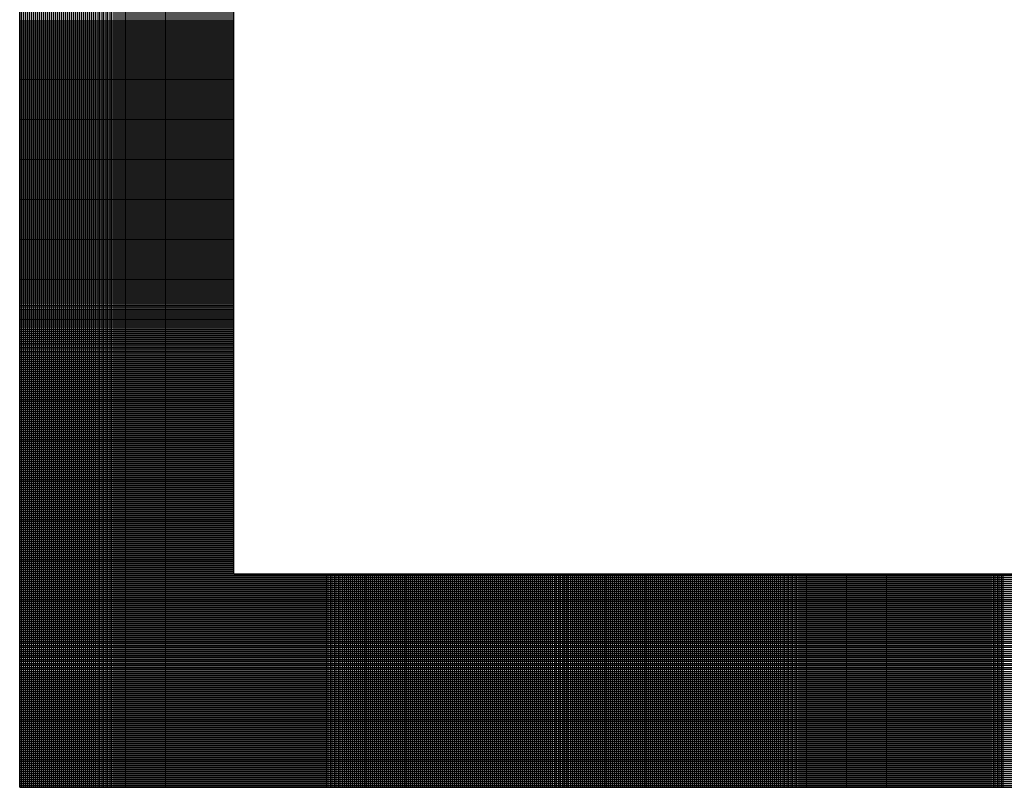
# Model space of a CAD drawing. Extents: x -1.7 to 81, y 0 to 53.6.
# Drawn here: x 61.5 to 62.4, y 7.9 to 8.6 of the extents above; entities that cross this region are included whole.
import ezdxf

# ---------------------------------------------------------------- set-up
doc = ezdxf.new("R2010")
doc.units = 0
doc.header["$MEASUREMENT"] = 0
doc.layers.get('0').update_dxf_attribs({"linetype": 'CONTINUOUS'})

# ---------------------------------------------------------------- blocks, each defined once
blk = doc.blocks.new('*X4')
at = {"color": 0}
for p, q in [((10.05712, 1.90578), (10.05712, 2.41127)), ((10.0575, 1.90578), (10.0575, 2.41127)), ((10.05787, 1.90578), (10.05787, 2.41127)), ((10.05825, 1.90578), (10.05825, 2.41127)), ((10.05862, 1.90578), (10.05862, 2.41127)), ((10.059, 1.90578), (10.059, 2.41127)), ((10.05937, 1.90578), (10.05937, 2.41127)), ((10.05975, 1.90578), (10.05975, 2.41127)), ((10.06012, 1.90578), (10.06012, 2.41127)), ((10.0605, 1.90578), (10.0605, 2.41127)), ((10.06087, 1.90578), (10.06087, 2.41127)), ((10.06125, 1.90578), (10.06125, 2.41127)), ((10.06162, 1.90578), (10.06162, 2.41127)), ((10.062, 1.90578), (10.062, 2.41127)), ((10.06237, 1.90578), (10.06237, 2.41127)), ((10.06275, 1.90578), (10.06275, 2.41127)), ((10.06312, 1.90578), (10.06312, 2.41127)), ((10.0635, 1.90578), (10.0635, 2.41127)), ((10.06387, 1.90578), (10.06387, 2.41127)), ((10.06425, 1.90578), (10.06425, 2.41127)), ((10.06462, 1.90578), (10.06462, 2.41127)), ((10.065, 1.90578), (10.065, 2.41127)), ((10.06537, 1.90578), (10.06537, 2.41127)), ((10.06575, 1.90578), (10.06575, 2.41127)), ((10.06612, 1.90578), (10.06612, 2.41127)), ((10.0665, 1.90578), (10.0665, 2.41127)), ((10.06687, 1.90578), (10.06687, 2.41127)), ((10.06725, 1.90578), (10.06725, 2.41127)), ((10.06762, 1.90578), (10.06762, 2.41127)), ((10.068, 1.90578), (10.068, 2.41127)), ((10.06837, 1.90578), (10.06837, 2.41127)), ((10.06875, 1.90578), (10.06875, 2.41127)), ((10.06912, 1.90578), (10.06912, 2.41127)), ((10.0695, 1.90578), (10.0695, 2.41127)), ((10.06987, 1.90578), (10.06987, 2.41127)), ((10.07025, 1.90578), (10.07025, 2.41127)), ((10.07062, 1.90578), (10.07062, 2.41127)), ((10.071, 1.90578), (10.071, 2.41127)), ((10.07137, 1.90578), (10.07137, 2.41127)), ((10.07175, 1.90578), (10.07175, 2.41127)), ((10.07212, 1.90578), (10.07212, 2.41127)), ((10.0725, 1.90578), (10.0725, 2.41127)), ((10.07287, 1.90578), (10.07287, 2.41127)), ((10.07325, 1.90578), (10.07325, 2.41127)), ((10.07362, 1.90578), (10.07362, 2.41127)), ((10.074, 1.90578), (10.074, 2.41127)), ((10.07437, 1.90578), (10.07437, 2.41127)), ((10.07475, 1.90578), (10.07475, 2.41127)), ((10.07512, 1.90578), (10.07512, 2.41127)), ((10.0755, 1.90578), (10.0755, 2.41127)), ((10.07587, 1.90578), (10.07587, 2.41127)), ((10.07625, 1.90578), (10.07625, 2.41127)), ((10.07662, 1.90578), (10.07662, 2.41127)), ((10.077, 1.90578), (10.077, 2.41127)), ((10.07737, 1.90578), (10.07737, 2.41127)), ((10.07775, 1.90578), (10.07775, 2.41127)), ((10.07812, 1.90578), (10.07812, 2.41127)), ((10.0785, 1.90578), (10.0785, 2.41127)), ((10.07888, 1.90578), (10.07888, 2.41127)), ((10.07925, 1.90578), (10.07925, 2.41127)), ((10.07963, 1.90578), (10.07963, 2.41127)), ((10.08, 1.90578), (10.08, 2.41127)), ((10.08038, 1.90578), (10.08038, 2.41127)), ((10.08075, 1.90578), (10.08075, 2.41127)), ((10.08113, 1.90578), (10.08113, 2.41127)), ((10.0815, 1.90578), (10.0815, 2.41127)), ((10.08188, 1.90578), (10.08188, 2.41127)), ((10.08225, 1.90578), (10.08225, 2.41127)), ((10.08263, 1.90578), (10.08263, 2.41127)), ((10.083, 1.90578), (10.083, 2.41127)), ((10.08338, 1.90578), (10.08338, 2.41127)), ((10.08375, 1.90578), (10.08375, 2.41127)), ((10.08413, 1.90578), (10.08413, 2.41127)), ((10.0845, 1.90578), (10.0845, 2.41127)), ((10.08488, 1.90578), (10.08488, 2.41127)), ((10.08525, 1.90578), (10.08525, 2.41127)), ((10.08563, 1.90578), (10.08563, 2.41127)), ((10.086, 1.90578), (10.086, 2.41127)), ((10.08638, 1.90578), (10.08638, 2.41127)), ((10.08675, 1.90578), (10.08675, 2.41127)), ((10.08713, 1.90578), (10.08713, 2.41127)), ((10.0875, 1.90578), (10.0875, 2.41127)), ((10.08788, 1.90578), (10.08788, 2.41127)), ((10.08825, 1.90578), (10.08825, 2.41127)), ((10.08863, 1.90578), (10.08863, 2.41127)), ((10.089, 1.90578), (10.089, 2.41127)), ((10.08938, 1.90578), (10.08938, 2.41127)), ((10.08975, 1.90578), (10.08975, 2.41127)), ((10.09013, 1.90578), (10.09013, 2.41127)), ((10.0905, 1.90578), (10.0905, 2.41127)), ((10.09088, 1.90578), (10.09088, 2.41127)), ((10.09125, 1.90578), (10.09125, 2.41127)), ((10.09163, 1.90578), (10.09163, 2.41127)), ((10.092, 1.90578), (10.092, 2.41127)), ((10.09238, 1.90578), (10.09238, 2.41127)), ((10.09275, 1.90578), (10.09275, 2.41127)), ((10.09313, 1.90578), (10.09313, 2.41127)), ((10.0935, 1.90578), (10.0935, 2.41127)), ((10.09388, 1.90578), (10.09388, 2.41127)), ((10.09425, 1.90578), (10.09425, 2.41127)), ((10.09463, 1.90578), (10.09463, 2.41127)), ((10.095, 1.90578), (10.095, 2.41127)), ((10.09538, 1.90578), (10.09538, 2.41127)), ((10.09575, 1.90578), (10.09575, 2.41127)), ((10.09613, 1.90578), (10.09613, 2.41127)), ((10.0965, 1.90578), (10.0965, 2.41127)), ((10.09688, 1.90578), (10.09688, 2.41127)), ((10.05709, 2.04937), (10.09709, 2.04937)), ((10.05709, 2.049), (10.09709, 2.049)), ((10.05709, 2.04862), (10.09709, 2.04862)), ((10.05709, 2.04825), (10.09709, 2.04825)), ((10.05709, 2.04787), (10.09709, 2.04787)), ((10.05709, 2.0475), (10.09709, 2.0475)), ((10.05709, 2.04712), (10.09709, 2.04712)), ((10.05709, 2.04675), (10.09709, 2.04675)), ((10.05709, 2.04637), (10.09709, 2.04637)), ((10.05709, 2.046), (10.09709, 2.046)), ((10.05709, 2.04562), (10.09709, 2.04562)), ((10.05709, 2.04525), (10.09709, 2.04525)), ((10.05709, 2.04488), (10.09709, 2.04488)), ((10.05709, 2.0445), (10.09709, 2.0445)), ((10.05709, 2.04413), (10.09709, 2.04413)), ((10.05709, 2.04375), (10.09709, 2.04375)), ((10.05709, 2.04338), (10.09709, 2.04338)), ((10.05709, 2.043), (10.09709, 2.043)), ((10.05709, 2.04263), (10.09709, 2.04263)), ((10.05709, 2.04225), (10.09709, 2.04225)), ((10.05709, 2.04188), (10.09709, 2.04188)), ((10.05709, 2.0415), (10.09709, 2.0415)), ((10.05709, 2.04113), (10.09709, 2.04113)), ((10.05709, 2.04075), (10.09709, 2.04075)), ((10.05709, 2.04038), (10.09709, 2.04038)), ((10.05709, 2.04), (10.09709, 2.04)), ((10.05709, 2.03963), (10.09709, 2.03963)), ((10.05709, 2.03925), (10.09709, 2.03925)), ((10.05709, 2.03887), (10.09709, 2.03887)), ((10.05709, 2.0385), (10.09709, 2.0385)), ((10.05709, 2.03812), (10.09709, 2.03812)), ((10.05709, 2.03775), (10.09709, 2.03775)), ((10.05709, 2.03737), (10.09709, 2.03737)), ((10.05709, 2.037), (10.09709, 2.037)), ((10.05709, 2.03662), (10.09709, 2.03662)), ((10.05709, 2.03625), (10.09709, 2.03625)), ((10.05709, 2.03587), (10.09709, 2.03587)), ((10.05709, 2.0355), (10.09709, 2.0355)), ((10.05709, 2.03512), (10.09709, 2.03512)), ((10.05709, 2.03475), (10.09709, 2.03475)), ((10.05709, 2.03437), (10.09709, 2.03437)), ((10.05709, 2.034), (10.09709, 2.034)), ((10.05709, 2.03362), (10.09709, 2.03362)), ((10.05709, 2.03325), (10.09709, 2.03325)), ((10.05709, 2.03288), (10.09709, 2.03288)), ((10.05709, 2.0325), (10.09709, 2.0325)), ((10.05709, 2.03213), (10.09709, 2.03213)), ((10.05709, 2.03175), (10.09709, 2.03175)), ((10.05709, 2.03138), (10.09709, 2.03138)), ((10.05709, 2.031), (10.09709, 2.031)), ((10.05709, 2.03063), (10.09709, 2.03063)), ((10.05709, 2.03025), (10.09709, 2.03025)), ((10.05709, 2.02988), (10.09709, 2.02988)), ((10.05709, 2.0295), (10.09709, 2.0295)), ((10.05709, 2.02913), (10.09709, 2.02913)), ((10.05709, 2.02875), (10.09709, 2.02875)), ((10.05709, 2.02838), (10.09709, 2.02838)), ((10.05709, 2.028), (10.09709, 2.028)), ((10.05709, 2.02763), (10.09709, 2.02763)), ((10.05709, 2.02725), (10.09709, 2.02725)), ((10.05709, 2.02687), (10.09709, 2.02687)), ((10.05709, 2.0265), (10.09709, 2.0265)), ((10.05709, 2.02612), (10.09709, 2.02612)), ((10.05709, 2.02575), (10.09709, 2.02575)), ((10.05709, 2.02537), (10.09709, 2.02537)), ((10.05709, 2.025), (10.09709, 2.025)), ((10.05709, 2.02462), (10.09709, 2.02462)), ((10.05709, 2.02425), (10.09709, 2.02425)), ((10.05709, 2.02387), (10.09709, 2.02387)), ((10.05709, 2.0235), (10.09709, 2.0235)), ((10.05709, 2.02312), (10.09709, 2.02312)), ((10.05709, 2.02275), (10.09709, 2.02275)), ((10.05709, 2.02237), (10.09709, 2.02237)), ((10.05709, 2.022), (10.09709, 2.022)), ((10.05709, 2.02162), (10.09709, 2.02162)), ((10.05709, 2.02125), (10.09709, 2.02125)), ((10.05709, 2.02088), (10.09709, 2.02088)), ((10.05709, 2.0205), (10.09709, 2.0205)), ((10.05709, 2.02013), (10.09709, 2.02013)), ((10.05709, 2.01975), (10.09709, 2.01975)), ((10.05709, 2.01938), (10.09709, 2.01938)), ((10.05709, 2.019), (10.09709, 2.019)), ((10.05709, 2.01863), (10.09709, 2.01863)), ((10.05709, 2.01825), (10.09709, 2.01825)), ((10.05709, 2.01788), (10.09709, 2.01788)), ((10.05709, 2.0175), (10.09709, 2.0175)), ((10.05709, 2.01713), (10.09709, 2.01713)), ((10.05709, 2.01675), (10.09709, 2.01675)), ((10.05709, 2.01638), (10.09709, 2.01638)), ((10.05709, 2.016), (10.09709, 2.016)), ((10.05709, 2.01562), (10.09709, 2.01562)), ((10.05709, 2.01525), (10.09709, 2.01525)), ((10.05709, 2.01487), (10.09709, 2.01487)), ((10.05709, 2.0145), (10.09709, 2.0145)), ((10.05709, 2.01412), (10.09709, 2.01412)), ((10.05709, 2.01375), (10.09709, 2.01375)), ((10.05709, 2.01337), (10.09709, 2.01337)), ((10.05709, 2.013), (10.09709, 2.013)), ((10.05709, 2.01262), (10.09709, 2.01262)), ((10.05709, 2.01225), (10.09709, 2.01225)), ((10.05709, 2.01187), (10.09709, 2.01187)), ((10.05709, 2.0115), (10.09709, 2.0115)), ((10.05709, 2.01112), (10.09709, 2.01112)), ((10.05709, 2.01075), (10.09709, 2.01075)), ((10.05709, 2.01037), (10.09709, 2.01037)), ((10.05709, 2.01), (10.09709, 2.01)), ((10.05709, 2.00963), (10.09709, 2.00963)), ((10.05709, 2.00925), (10.09709, 2.00925)), ((10.05709, 2.00888), (10.09709, 2.00888)), ((10.05709, 2.0085), (10.09709, 2.0085)), ((10.05709, 2.00813), (10.09709, 2.00813)), ((10.05709, 2.00775), (10.09709, 2.00775)), ((10.05709, 2.00738), (10.09709, 2.00738)), ((10.05709, 2.007), (10.09709, 2.007)), ((10.05709, 2.00663), (10.09709, 2.00663)), ((10.05709, 2.00625), (10.09709, 2.00625)), ((10.05709, 2.00588), (10.09709, 2.00588)), ((10.05709, 2.0055), (10.09709, 2.0055)), ((10.05709, 2.00513), (10.09709, 2.00513)), ((10.05709, 2.00475), (10.09709, 2.00475)), ((10.05709, 2.00438), (10.09709, 2.00438)), ((10.05709, 2.004), (10.09709, 2.004)), ((10.05709, 2.00362), (10.09709, 2.00362)), ((10.05709, 2.00325), (10.09709, 2.00325)), ((10.05709, 2.00287), (10.09709, 2.00287)), ((10.05709, 2.0025), (10.09709, 2.0025)), ((10.05709, 2.00212), (10.09709, 2.00212)), ((10.05709, 2.00175), (10.09709, 2.00175)), ((10.05709, 2.00137), (10.09709, 2.00137)), ((10.05709, 2.001), (10.09709, 2.001)), ((10.05709, 2.00062), (10.09709, 2.00062)), ((10.05709, 2.00025), (10.09709, 2.00025)), ((10.05709, 1.99988), (10.09709, 1.99988)), ((10.05709, 1.9995), (10.09709, 1.9995)), ((10.05709, 1.99913), (10.09709, 1.99913)), ((10.05709, 1.99875), (10.09709, 1.99875)), ((10.05709, 1.99838), (10.09709, 1.99838)), ((10.05709, 1.998), (10.09709, 1.998)), ((10.05709, 1.99762), (10.09709, 1.99762)), ((10.05709, 1.99725), (10.09709, 1.99725)), ((10.05709, 1.99687), (10.09709, 1.99687)), ((10.05709, 1.9965), (10.09709, 1.9965)), ((10.05709, 1.99612), (10.09709, 1.99612)), ((10.05709, 1.99575), (10.09709, 1.99575)), ((10.05709, 1.99537), (10.09709, 1.99537)), ((10.05709, 1.995), (10.09709, 1.995)), ((10.05709, 1.99463), (10.09709, 1.99463)), ((10.05709, 1.99425), (10.09709, 1.99425)), ((10.05709, 1.99388), (10.09709, 1.99388)), ((10.05709, 1.9935), (10.09709, 1.9935)), ((10.05709, 1.99313), (10.09709, 1.99313)), ((10.05709, 1.99275), (10.09709, 1.99275)), ((10.05709, 1.99238), (10.09709, 1.99238)), ((10.05709, 1.992), (10.09709, 1.992)), ((10.05709, 1.99162), (10.09709, 1.99162)), ((10.05709, 1.99125), (10.09709, 1.99125)), ((10.05709, 1.99087), (10.09709, 1.99087)), ((10.05709, 1.9905), (10.09709, 1.9905)), ((10.05709, 1.99012), (10.09709, 1.99012)), ((10.05709, 1.98975), (10.09709, 1.98975)), ((10.05709, 1.98937), (10.09709, 1.98937)), ((10.05709, 1.989), (10.09709, 1.989)), ((10.05709, 1.98863), (10.09709, 1.98863)), ((10.05709, 1.98825), (10.09709, 1.98825)), ((10.05709, 1.98788), (10.09709, 1.98788)), ((10.05709, 1.9875), (10.09709, 1.9875)), ((10.05709, 1.98713), (10.09709, 1.98713)), ((10.05709, 1.98675), (10.09709, 1.98675)), ((10.05709, 1.98638), (10.09709, 1.98638)), ((10.05709, 1.986), (10.09709, 1.986)), ((10.05709, 1.98562), (10.09709, 1.98562)), ((10.05709, 1.98525), (10.09709, 1.98525)), ((10.05709, 1.98487), (10.09709, 1.98487)), ((10.05709, 1.9845), (10.09709, 1.9845)), ((10.05709, 1.98412), (10.09709, 1.98412)), ((10.05709, 1.98375), (10.09709, 1.98375)), ((10.05709, 1.98338), (10.09709, 1.98338)), ((10.05709, 1.983), (10.09709, 1.983)), ((10.05709, 1.98263), (10.09709, 1.98263)), ((10.05709, 1.98225), (10.09709, 1.98225)), ((10.05709, 1.98188), (10.09709, 1.98188)), ((10.05709, 1.9815), (10.09709, 1.9815)), ((10.05709, 1.98113), (10.09709, 1.98113)), ((10.05709, 1.98075), (10.09709, 1.98075)), ((10.05709, 1.98037), (10.09709, 1.98037)), ((10.05709, 1.98), (10.09709, 1.98)), ((10.05709, 1.97962), (10.09709, 1.97962)), ((10.05709, 1.97925), (10.09709, 1.97925)), ((10.05709, 1.97887), (10.09709, 1.97887)), ((10.05709, 1.9785), (10.09709, 1.9785)), ((10.05709, 1.97812), (10.09709, 1.97812)), ((10.05709, 1.97775), (10.09709, 1.97775)), ((10.05709, 1.97738), (10.09709, 1.97738)), ((10.05709, 1.977), (10.09709, 1.977)), ((10.05709, 1.97663), (10.09709, 1.97663)), ((10.05709, 1.97625), (10.09709, 1.97625)), ((10.05709, 1.97588), (10.09709, 1.97588)), ((10.05709, 1.9755), (10.09709, 1.9755)), ((10.05709, 1.97513), (10.09709, 1.97513)), ((10.05709, 1.97475), (10.09709, 1.97475)), ((10.05709, 1.97437), (10.09709, 1.97437)), ((10.05709, 1.974), (10.09709, 1.974)), ((10.05709, 1.97362), (10.09709, 1.97362)), ((10.05709, 1.97325), (10.09709, 1.97325)), ((10.05709, 1.97287), (10.09709, 1.97287)), ((10.05709, 1.9725), (10.09709, 1.9725)), ((10.05709, 1.97212), (10.09709, 1.97212)), ((10.05709, 1.97175), (10.09709, 1.97175)), ((10.05709, 1.97138), (10.09709, 1.97138)), ((10.05709, 1.971), (10.09709, 1.971)), ((10.05709, 1.97063), (10.09709, 1.97063)), ((10.05709, 1.97025), (10.09709, 1.97025)), ((10.05709, 1.96988), (10.09709, 1.96988)), ((10.05709, 1.9695), (10.09709, 1.9695)), ((10.05709, 1.96913), (10.09709, 1.96913)), ((10.05709, 1.96875), (10.09709, 1.96875)), ((10.05709, 1.96837), (10.09709, 1.96837)), ((10.05709, 1.968), (10.09709, 1.968)), ((10.05709, 1.96762), (10.09709, 1.96762)), ((10.05709, 1.96725), (10.09709, 1.96725)), ((10.05709, 1.96687), (10.09709, 1.96687)), ((10.05709, 1.9665), (10.09709, 1.9665)), ((10.05709, 1.96612), (10.09709, 1.96612)), ((10.05709, 1.96575), (10.09709, 1.96575)), ((10.05709, 1.96538), (10.09709, 1.96538)), ((10.05709, 1.965), (10.09709, 1.965)), ((10.05709, 1.96463), (10.09709, 1.96463)), ((10.05709, 1.96425), (10.09709, 1.96425)), ((10.05709, 1.96388), (10.09709, 1.96388)), ((10.05709, 1.9635), (10.09709, 1.9635)), ((10.05709, 1.96313), (10.09709, 1.96313)), ((10.05709, 1.96275), (10.09709, 1.96275)), ((10.05709, 1.96237), (10.09709, 1.96237)), ((10.05709, 1.962), (10.09709, 1.962)), ((10.05709, 1.96162), (10.09709, 1.96162)), ((10.05709, 1.96125), (10.09709, 1.96125)), ((10.05709, 1.96087), (10.09709, 1.96087)), ((10.05709, 1.9605), (10.09709, 1.9605)), ((10.05709, 1.96012), (10.09709, 1.96012)), ((10.05709, 1.95975), (10.09709, 1.95975)), ((10.05709, 1.95938), (10.09709, 1.95938)), ((10.05709, 1.959), (10.09709, 1.959)), ((10.05709, 1.95863), (10.09709, 1.95863)), ((10.05709, 1.95825), (10.09709, 1.95825)), ((10.05709, 1.95788), (10.09709, 1.95788)), ((10.05709, 1.9575), (10.09709, 1.9575)), ((10.05709, 1.95713), (10.09709, 1.95713)), ((10.05709, 1.95675), (10.09709, 1.95675)), ((10.05709, 1.95637), (10.09709, 1.95637)), ((10.05709, 1.956), (10.09709, 1.956)), ((10.05709, 1.95562), (10.09709, 1.95562)), ((10.05709, 1.95525), (10.09709, 1.95525)), ((10.05709, 1.95487), (10.09709, 1.95487)), ((10.05709, 1.9545), (10.09709, 1.9545)), ((10.05709, 1.95412), (10.09709, 1.95412)), ((10.05709, 1.95375), (10.09709, 1.95375)), ((10.05709, 1.95338), (10.09709, 1.95338)), ((10.05709, 1.953), (10.09709, 1.953)), ((10.05709, 1.95263), (10.09709, 1.95263)), ((10.05709, 1.95225), (10.09709, 1.95225)), ((10.05709, 1.95188), (10.09709, 1.95188)), ((10.05709, 1.9515), (10.09709, 1.9515)), ((10.05709, 1.95112), (10.09709, 1.95112)), ((10.05709, 1.95075), (10.09709, 1.95075)), ((10.05709, 1.95037), (10.09709, 1.95037)), ((10.05709, 1.95), (10.09709, 1.95)), ((10.05709, 1.94962), (10.09709, 1.94962)), ((10.05709, 1.94925), (10.09709, 1.94925)), ((10.05709, 1.94887), (10.09709, 1.94887)), ((10.05709, 1.9485), (10.09709, 1.9485)), ((10.05709, 1.94813), (10.09709, 1.94813)), ((10.05709, 1.94775), (10.09709, 1.94775)), ((10.05709, 1.94738), (10.09709, 1.94738)), ((10.05709, 1.947), (10.09709, 1.947)), ((10.05709, 1.94663), (10.09709, 1.94663)), ((10.05709, 1.94625), (10.09709, 1.94625)), ((10.05709, 1.94588), (10.09709, 1.94588)), ((10.05709, 1.9455), (10.61525, 1.9455)), ((10.05709, 1.94512), (10.6149, 1.94512)), ((10.09725, 1.90578), (10.09725, 1.94578)), ((10.09763, 1.90578), (10.09763, 1.94578)), ((10.098, 1.90578), (10.098, 1.94578)), ((10.09838, 1.90578), (10.09838, 1.94578)), ((10.09875, 1.90578), (10.09875, 1.94578)), ((10.09913, 1.90578), (10.09913, 1.94578)), ((10.0995, 1.90578), (10.0995, 1.94578)), ((10.09988, 1.90578), (10.09988, 1.94578)), ((10.10025, 1.90578), (10.10025, 1.94578)), ((10.10063, 1.90578), (10.10063, 1.94578)), ((10.101, 1.90578), (10.101, 1.94578)), ((10.10138, 1.90578), (10.10138, 1.94578)), ((10.10175, 1.90578), (10.10175, 1.94578)), ((10.10212, 1.90578), (10.10212, 1.94578)), ((10.1025, 1.90578), (10.1025, 1.94578)), ((10.10287, 1.90578), (10.10287, 1.94578)), ((10.10325, 1.90578), (10.10325, 1.94578)), ((10.10362, 1.90578), (10.10362, 1.94578)), ((10.104, 1.90578), (10.104, 1.94578)), ((10.10437, 1.90578), (10.10437, 1.94578)), ((10.10475, 1.90578), (10.10475, 1.94578)), ((10.10512, 1.90578), (10.10512, 1.94578)), ((10.1055, 1.90578), (10.1055, 1.94578)), ((10.10587, 1.90578), (10.10587, 1.94578)), ((10.10625, 1.90578), (10.10625, 1.94578)), ((10.10662, 1.90578), (10.10662, 1.94578)), ((10.107, 1.90578), (10.107, 1.94578)), ((10.10737, 1.90578), (10.10737, 1.94578)), ((10.10775, 1.90578), (10.10775, 1.94578)), ((10.10812, 1.90578), (10.10812, 1.94578)), ((10.1085, 1.90578), (10.1085, 1.94578)), ((10.10887, 1.90578), (10.10887, 1.94578)), ((10.10925, 1.90578), (10.10925, 1.94578)), ((10.10962, 1.90578), (10.10962, 1.94578)), ((10.11, 1.90578), (10.11, 1.94578)), ((10.11037, 1.90578), (10.11037, 1.94578)), ((10.11075, 1.90578), (10.11075, 1.94578)), ((10.11112, 1.90578), (10.11112, 1.94578)), ((10.1115, 1.90578), (10.1115, 1.94578)), ((10.11187, 1.90578), (10.11187, 1.94578)), ((10.11225, 1.90578), (10.11225, 1.94578)), ((10.11262, 1.90578), (10.11262, 1.94578)), ((10.113, 1.90578), (10.113, 1.94578)), ((10.11337, 1.90578), (10.11337, 1.94578)), ((10.11375, 1.90578), (10.11375, 1.94578)), ((10.11412, 1.90578), (10.11412, 1.94578)), ((10.1145, 1.90578), (10.1145, 1.94578)), ((10.11487, 1.90578), (10.11487, 1.94578)), ((10.11525, 1.90578), (10.11525, 1.94578)), ((10.11562, 1.90578), (10.11562, 1.94578)), ((10.116, 1.90578), (10.116, 1.94578)), ((10.11637, 1.90578), (10.11637, 1.94578)), ((10.11675, 1.90578), (10.11675, 1.94578)), ((10.11712, 1.90578), (10.11712, 1.94578)), ((10.1175, 1.90578), (10.1175, 1.94578)), ((10.11787, 1.90578), (10.11787, 1.94578)), ((10.11825, 1.90578), (10.11825, 1.94578)), ((10.11862, 1.90578), (10.11862, 1.94578)), ((10.119, 1.90578), (10.119, 1.94578)), ((10.11937, 1.90578), (10.11937, 1.94578)), ((10.11975, 1.90578), (10.11975, 1.94578)), ((10.12012, 1.90578), (10.12012, 1.94578)), ((10.1205, 1.90578), (10.1205, 1.94578)), ((10.12087, 1.90578), (10.12087, 1.94578)), ((10.12125, 1.90578), (10.12125, 1.94578)), ((10.12162, 1.90578), (10.12162, 1.94578)), ((10.122, 1.90578), (10.122, 1.94578)), ((10.12237, 1.90578), (10.12237, 1.94578)), ((10.12275, 1.90578), (10.12275, 1.94578)), ((10.12312, 1.90578), (10.12312, 1.94578)), ((10.1235, 1.90578), (10.1235, 1.94578)), ((10.12387, 1.90578), (10.12387, 1.94578)), ((10.12425, 1.90578), (10.12425, 1.94578)), ((10.12462, 1.90578), (10.12462, 1.94578)), ((10.125, 1.90578), (10.125, 1.94578)), ((10.12538, 1.90578), (10.12538, 1.94578)), ((10.12575, 1.90578), (10.12575, 1.94578)), ((10.12613, 1.90578), (10.12613, 1.94578)), ((10.1265, 1.90578), (10.1265, 1.94578)), ((10.12688, 1.90578), (10.12688, 1.94578)), ((10.12725, 1.90578), (10.12725, 1.94578)), ((10.12763, 1.90578), (10.12763, 1.94578)), ((10.128, 1.90578), (10.128, 1.94578)), ((10.12838, 1.90578), (10.12838, 1.94578)), ((10.12875, 1.90578), (10.12875, 1.94578)), ((10.12913, 1.90578), (10.12913, 1.94578)), ((10.1295, 1.90578), (10.1295, 1.94578)), ((10.12988, 1.90578), (10.12988, 1.94578)), ((10.13025, 1.90578), (10.13025, 1.94578)), ((10.13063, 1.90578), (10.13063, 1.94578)), ((10.131, 1.90578), (10.131, 1.94578)), ((10.13138, 1.90578), (10.13138, 1.94578)), ((10.13175, 1.90578), (10.13175, 1.94578)), ((10.13213, 1.90578), (10.13213, 1.94578)), ((10.1325, 1.90578), (10.1325, 1.94578)), ((10.13288, 1.90578), (10.13288, 1.94578)), ((10.13325, 1.90578), (10.13325, 1.94578)), ((10.13363, 1.90578), (10.13363, 1.94578)), ((10.134, 1.90578), (10.134, 1.94578)), ((10.13438, 1.90578), (10.13438, 1.94578)), ((10.13475, 1.90578), (10.13475, 1.94578)), ((10.13513, 1.90578), (10.13513, 1.94578)), ((10.1355, 1.90578), (10.1355, 1.94578)), ((10.13588, 1.90578), (10.13588, 1.94578)), ((10.13625, 1.90578), (10.13625, 1.94578)), ((10.13663, 1.90578), (10.13663, 1.94578)), ((10.137, 1.90578), (10.137, 1.94578)), ((10.13738, 1.90578), (10.13738, 1.94578)), ((10.13775, 1.90578), (10.13775, 1.94578)), ((10.13813, 1.90578), (10.13813, 1.94578)), ((10.1385, 1.90578), (10.1385, 1.94578)), ((10.13888, 1.90578), (10.13888, 1.94578)), ((10.13925, 1.90578), (10.13925, 1.94578)), ((10.13963, 1.90578), (10.13963, 1.94578)), ((10.14, 1.90578), (10.14, 1.94578)), ((10.14038, 1.90578), (10.14038, 1.94578)), ((10.14075, 1.90578), (10.14075, 1.94578)), ((10.14113, 1.90578), (10.14113, 1.94578)), ((10.1415, 1.90578), (10.1415, 1.94578)), ((10.14188, 1.90578), (10.14188, 1.94578)), ((10.14225, 1.90578), (10.14225, 1.94578)), ((10.14263, 1.90578), (10.14263, 1.94578)), ((10.143, 1.90578), (10.143, 1.94578)), ((10.14338, 1.90578), (10.14338, 1.94578)), ((10.14375, 1.90578), (10.14375, 1.94578)), ((10.14413, 1.90578), (10.14413, 1.94578)), ((10.1445, 1.90578), (10.1445, 1.94578)), ((10.14488, 1.90578), (10.14488, 1.94578)), ((10.14525, 1.90578), (10.14525, 1.94578)), ((10.14563, 1.90578), (10.14563, 1.94578)), ((10.146, 1.90578), (10.146, 1.94578)), ((10.14638, 1.90578), (10.14638, 1.94578)), ((10.14675, 1.90578), (10.14675, 1.94578)), ((10.14713, 1.90578), (10.14713, 1.94578)), ((10.1475, 1.90578), (10.1475, 1.94578)), ((10.14788, 1.90578), (10.14788, 1.94578)), ((10.14825, 1.90578), (10.14825, 1.94578)), ((10.14862, 1.90578), (10.14862, 1.94578)), ((10.149, 1.90578), (10.149, 1.94578)), ((10.14937, 1.90578), (10.14937, 1.94578)), ((10.14975, 1.90578), (10.14975, 1.94578)), ((10.15012, 1.90578), (10.15012, 1.94578)), ((10.1505, 1.90578), (10.1505, 1.94578)), ((10.15087, 1.90578), (10.15087, 1.94578)), ((10.15125, 1.90578), (10.15125, 1.94578)), ((10.15162, 1.90578), (10.15162, 1.94578)), ((10.152, 1.90578), (10.152, 1.94578)), ((10.15237, 1.90578), (10.15237, 1.94578)), ((10.15275, 1.90578), (10.15275, 1.94578)), ((10.15312, 1.90578), (10.15312, 1.94578)), ((10.1535, 1.90578), (10.1535, 1.94578)), ((10.15387, 1.90578), (10.15387, 1.94578)), ((10.15425, 1.90578), (10.15425, 1.94578)), ((10.15462, 1.90578), (10.15462, 1.94578)), ((10.155, 1.90578), (10.155, 1.94578)), ((10.15537, 1.90578), (10.15537, 1.94578)), ((10.15575, 1.90578), (10.15575, 1.94578)), ((10.15612, 1.90578), (10.15612, 1.94578)), ((10.1565, 1.90578), (10.1565, 1.94578)), ((10.15687, 1.90578), (10.15687, 1.94578)), ((10.15725, 1.90578), (10.15725, 1.94578)), ((10.15762, 1.90578), (10.15762, 1.94578)), ((10.158, 1.90578), (10.158, 1.94578)), ((10.15837, 1.90578), (10.15837, 1.94578)), ((10.15875, 1.90578), (10.15875, 1.94578)), ((10.15912, 1.90578), (10.15912, 1.94578)), ((10.1595, 1.90578), (10.1595, 1.94578)), ((10.15987, 1.90578), (10.15987, 1.94578)), ((10.16025, 1.90578), (10.16025, 1.94578)), ((10.16062, 1.90578), (10.16062, 1.94578)), ((10.161, 1.90578), (10.161, 1.94578)), ((10.16137, 1.90578), (10.16137, 1.94578)), ((10.16175, 1.90578), (10.16175, 1.94578)), ((10.16212, 1.90578), (10.16212, 1.94578)), ((10.1625, 1.90578), (10.1625, 1.94578)), ((10.16287, 1.90578), (10.16287, 1.94578)), ((10.16325, 1.90578), (10.16325, 1.94578)), ((10.16362, 1.90578), (10.16362, 1.94578)), ((10.164, 1.90578), (10.164, 1.94578)), ((10.16437, 1.90578), (10.16437, 1.94578)), ((10.16475, 1.90578), (10.16475, 1.94578)), ((10.16512, 1.90578), (10.16512, 1.94578)), ((10.1655, 1.90578), (10.1655, 1.94578)), ((10.16587, 1.90578), (10.16587, 1.94578)), ((10.16625, 1.90578), (10.16625, 1.94578)), ((10.16662, 1.90578), (10.16662, 1.94578)), ((10.167, 1.90578), (10.167, 1.94578)), ((10.16737, 1.90578), (10.16737, 1.94578)), ((10.16775, 1.90578), (10.16775, 1.94578)), ((10.16812, 1.90578), (10.16812, 1.94578)), ((10.1685, 1.90578), (10.1685, 1.94578)), ((10.16887, 1.90578), (10.16887, 1.94578)), ((10.16925, 1.90578), (10.16925, 1.94578)), ((10.16962, 1.90578), (10.16962, 1.94578)), ((10.17, 1.90578), (10.17, 1.94578)), ((10.17037, 1.90578), (10.17037, 1.94578)), ((10.17075, 1.90578), (10.17075, 1.94578)), ((10.17112, 1.90578), (10.17112, 1.94578)), ((10.1715, 1.90578), (10.1715, 1.94578)), ((10.17188, 1.90578), (10.17188, 1.94578)), ((10.17225, 1.90578), (10.17225, 1.94578)), ((10.17263, 1.90578), (10.17263, 1.94578)), ((10.173, 1.90578), (10.173, 1.94578)), ((10.17338, 1.90578), (10.17338, 1.94578)), ((10.17375, 1.90578), (10.17375, 1.94578)), ((10.17413, 1.90578), (10.17413, 1.94578)), ((10.1745, 1.90578), (10.1745, 1.94578)), ((10.17488, 1.90578), (10.17488, 1.94578)), ((10.17525, 1.90578), (10.17525, 1.94578)), ((10.17563, 1.90578), (10.17563, 1.94578)), ((10.176, 1.90578), (10.176, 1.94578)), ((10.17638, 1.90578), (10.17638, 1.94578)), ((10.17675, 1.90578), (10.17675, 1.94578)), ((10.17713, 1.90578), (10.17713, 1.94578)), ((10.1775, 1.90578), (10.1775, 1.94578)), ((10.17788, 1.90578), (10.17788, 1.94578)), ((10.17825, 1.90578), (10.17825, 1.94578)), ((10.17863, 1.90578), (10.17863, 1.94578)), ((10.179, 1.90578), (10.179, 1.94578)), ((10.17938, 1.90578), (10.17938, 1.94578)), ((10.17975, 1.90578), (10.17975, 1.94578)), ((10.18013, 1.90578), (10.18013, 1.94578)), ((10.1805, 1.90578), (10.1805, 1.94578)), ((10.18088, 1.90578), (10.18088, 1.94578)), ((10.18125, 1.90578), (10.18125, 1.94578)), ((10.18163, 1.90578), (10.18163, 1.94578)), ((10.182, 1.90578), (10.182, 1.94578)), ((10.18238, 1.90578), (10.18238, 1.94578)), ((10.18275, 1.90578), (10.18275, 1.94578)), ((10.18313, 1.90578), (10.18313, 1.94578)), ((10.1835, 1.90578), (10.1835, 1.94578)), ((10.18388, 1.90578), (10.18388, 1.94578)), ((10.18425, 1.90578), (10.18425, 1.94578)), ((10.18463, 1.90578), (10.18463, 1.94578)), ((10.185, 1.90578), (10.185, 1.94578)), ((10.18538, 1.90578), (10.18538, 1.94578)), ((10.18575, 1.90578), (10.18575, 1.94578)), ((10.18613, 1.90578), (10.18613, 1.94578)), ((10.1865, 1.90578), (10.1865, 1.94578)), ((10.18688, 1.90578), (10.18688, 1.94578)), ((10.18725, 1.90578), (10.18725, 1.94578)), ((10.18763, 1.90578), (10.18763, 1.94578)), ((10.188, 1.90578), (10.188, 1.94578)), ((10.18838, 1.90578), (10.18838, 1.94578)), ((10.18875, 1.90578), (10.18875, 1.94578)), ((10.18913, 1.90578), (10.18913, 1.94578)), ((10.1895, 1.90578), (10.1895, 1.94578)), ((10.18988, 1.90578), (10.18988, 1.94578)), ((10.19025, 1.90578), (10.19025, 1.94578)), ((10.19063, 1.90578), (10.19063, 1.94578)), ((10.191, 1.90578), (10.191, 1.94578)), ((10.19138, 1.90578), (10.19138, 1.94578)), ((10.19175, 1.90578), (10.19175, 1.94578)), ((10.19213, 1.90578), (10.19213, 1.94578)), ((10.1925, 1.90578), (10.1925, 1.94578)), ((10.19288, 1.90578), (10.19288, 1.94578)), ((10.19325, 1.90578), (10.19325, 1.94578)), ((10.19363, 1.90578), (10.19363, 1.94578)), ((10.194, 1.90578), (10.194, 1.94578)), ((10.19438, 1.90578), (10.19438, 1.94578)), ((10.19475, 1.90578), (10.19475, 1.94578)), ((10.19513, 1.90578), (10.19513, 1.94578)), ((10.1955, 1.90578), (10.1955, 1.94578)), ((10.19587, 1.90578), (10.19587, 1.94578)), ((10.19625, 1.90578), (10.19625, 1.94578)), ((10.19662, 1.90578), (10.19662, 1.94578)), ((10.197, 1.90578), (10.197, 1.94578)), ((10.19737, 1.90578), (10.19737, 1.94578)), ((10.19775, 1.90578), (10.19775, 1.94578)), ((10.19812, 1.90578), (10.19812, 1.94578)), ((10.1985, 1.90578), (10.1985, 1.94578)), ((10.19887, 1.90578), (10.19887, 1.94578)), ((10.19925, 1.90578), (10.19925, 1.94578)), ((10.19962, 1.90578), (10.19962, 1.94578)), ((10.2, 1.90578), (10.2, 1.94578)), ((10.20037, 1.90578), (10.20037, 1.94578)), ((10.20075, 1.90578), (10.20075, 1.94578)), ((10.20112, 1.90578), (10.20112, 1.94578)), ((10.2015, 1.90578), (10.2015, 1.94578)), ((10.20187, 1.90578), (10.20187, 1.94578)), ((10.20225, 1.90578), (10.20225, 1.94578)), ((10.20262, 1.90578), (10.20262, 1.94578)), ((10.203, 1.90578), (10.203, 1.94578)), ((10.20337, 1.90578), (10.20337, 1.94578)), ((10.20375, 1.90578), (10.20375, 1.94578)), ((10.20412, 1.90578), (10.20412, 1.94578)), ((10.2045, 1.90578), (10.2045, 1.94578)), ((10.20487, 1.90578), (10.20487, 1.94578)), ((10.20525, 1.90578), (10.20525, 1.94578)), ((10.20562, 1.90578), (10.20562, 1.94578)), ((10.206, 1.90578), (10.206, 1.94578)), ((10.20637, 1.90578), (10.20637, 1.94578)), ((10.20675, 1.90578), (10.20675, 1.94578)), ((10.20712, 1.90578), (10.20712, 1.94578)), ((10.2075, 1.90578), (10.2075, 1.94578)), ((10.20787, 1.90578), (10.20787, 1.94578)), ((10.20825, 1.90578), (10.20825, 1.94578)), ((10.20862, 1.90578), (10.20862, 1.94578)), ((10.209, 1.90578), (10.209, 1.94578)), ((10.20937, 1.90578), (10.20937, 1.94578)), ((10.20975, 1.90578), (10.20975, 1.94578)), ((10.21012, 1.90578), (10.21012, 1.94578)), ((10.2105, 1.90578), (10.2105, 1.94578)), ((10.21087, 1.90578), (10.21087, 1.94578)), ((10.21125, 1.90578), (10.21125, 1.94578)), ((10.21162, 1.90578), (10.21162, 1.94578)), ((10.212, 1.90578), (10.212, 1.94578)), ((10.21237, 1.90578), (10.21237, 1.94578)), ((10.21275, 1.90578), (10.21275, 1.94578)), ((10.21312, 1.90578), (10.21312, 1.94578)), ((10.2135, 1.90578), (10.2135, 1.94578)), ((10.21387, 1.90578), (10.21387, 1.94578)), ((10.21425, 1.90578), (10.21425, 1.94578)), ((10.21462, 1.90578), (10.21462, 1.94578)), ((10.215, 1.90578), (10.215, 1.94578)), ((10.21537, 1.90578), (10.21537, 1.94578)), ((10.21575, 1.90578), (10.21575, 1.94578)), ((10.21612, 1.90578), (10.21612, 1.94578)), ((10.2165, 1.90578), (10.2165, 1.94578)), ((10.21687, 1.90578), (10.21687, 1.94578)), ((10.21725, 1.90578), (10.21725, 1.94578)), ((10.21762, 1.90578), (10.21762, 1.94578)), ((10.218, 1.90578), (10.218, 1.94578)), ((10.21837, 1.90578), (10.21837, 1.94578)), ((10.21875, 1.90578), (10.21875, 1.94578)), ((10.21913, 1.90578), (10.21913, 1.94578)), ((10.2195, 1.90578), (10.2195, 1.94578)), ((10.21988, 1.90578), (10.21988, 1.94578)), ((10.22025, 1.90578), (10.22025, 1.94578)), ((10.22063, 1.90578), (10.22063, 1.94578)), ((10.221, 1.90578), (10.221, 1.94578)), ((10.22138, 1.90578), (10.22138, 1.94578)), ((10.22175, 1.90578), (10.22175, 1.94578)), ((10.22213, 1.90578), (10.22213, 1.94578)), ((10.2225, 1.90578), (10.2225, 1.94578)), ((10.22288, 1.90578), (10.22288, 1.94578)), ((10.22325, 1.90578), (10.22325, 1.94578)), ((10.22363, 1.90578), (10.22363, 1.94578)), ((10.224, 1.90578), (10.224, 1.94578)), ((10.22438, 1.90578), (10.22438, 1.94578)), ((10.22475, 1.90578), (10.22475, 1.94578)), ((10.22513, 1.90578), (10.22513, 1.94578)), ((10.2255, 1.90578), (10.2255, 1.94578)), ((10.22588, 1.90578), (10.22588, 1.94578)), ((10.22625, 1.90578), (10.22625, 1.94578)), ((10.22663, 1.90578), (10.22663, 1.94578)), ((10.227, 1.90578), (10.227, 1.94578)), ((10.22738, 1.90578), (10.22738, 1.94578)), ((10.22775, 1.90578), (10.22775, 1.94578)), ((10.22813, 1.90578), (10.22813, 1.94578)), ((10.2285, 1.90578), (10.2285, 1.94578)), ((10.22888, 1.90578), (10.22888, 1.94578)), ((10.22925, 1.90578), (10.22925, 1.94578)), ((10.22963, 1.90578), (10.22963, 1.94578)), ((10.23, 1.90578), (10.23, 1.94578)), ((10.23038, 1.90578), (10.23038, 1.94578)), ((10.23075, 1.90578), (10.23075, 1.94578)), ((10.23113, 1.90578), (10.23113, 1.94578)), ((10.2315, 1.90578), (10.2315, 1.94578)), ((10.23188, 1.90578), (10.23188, 1.94578)), ((10.23225, 1.90578), (10.23225, 1.94578)), ((10.23263, 1.90578), (10.23263, 1.94578)), ((10.233, 1.90578), (10.233, 1.94578)), ((10.23338, 1.90578), (10.23338, 1.94578)), ((10.23375, 1.90578), (10.23375, 1.94578)), ((10.23413, 1.90578), (10.23413, 1.94578)), ((10.2345, 1.90578), (10.2345, 1.94578)), ((10.23488, 1.90578), (10.23488, 1.94578)), ((10.23525, 1.90578), (10.23525, 1.94578)), ((10.23563, 1.90578), (10.23563, 1.94578)), ((10.236, 1.90578), (10.236, 1.94578)), ((10.23638, 1.90578), (10.23638, 1.94578)), ((10.23675, 1.90578), (10.23675, 1.94578)), ((10.23713, 1.90578), (10.23713, 1.94578)), ((10.2375, 1.90578), (10.2375, 1.94578)), ((10.23788, 1.90578), (10.23788, 1.94578)), ((10.23825, 1.90578), (10.23825, 1.94578)), ((10.23863, 1.90578), (10.23863, 1.94578)), ((10.239, 1.90578), (10.239, 1.94578)), ((10.23938, 1.90578), (10.23938, 1.94578)), ((10.23975, 1.90578), (10.23975, 1.94578)), ((10.24013, 1.90578), (10.24013, 1.94578)), ((10.2405, 1.90578), (10.2405, 1.94578)), ((10.24088, 1.90578), (10.24088, 1.94578)), ((10.24125, 1.90578), (10.24125, 1.94578)), ((10.05709, 1.94475), (10.61455, 1.94475)), ((10.05709, 1.94437), (10.61419, 1.94437)), ((10.05709, 1.944), (10.61383, 1.944)), ((10.05709, 1.94362), (10.61347, 1.94362)), ((10.05709, 1.94325), (10.6131, 1.94325)), ((10.05709, 1.94287), (10.61273, 1.94287)), ((10.05709, 1.9425), (10.61236, 1.9425)), ((10.05709, 1.94213), (10.61198, 1.94213)), ((10.05709, 1.94175), (10.6116, 1.94175)), ((10.05709, 1.94138), (10.61122, 1.94138)), ((10.05709, 1.941), (10.61084, 1.941)), ((10.05709, 1.94063), (10.61045, 1.94063)), ((10.05709, 1.94025), (10.61005, 1.94025)), ((10.05709, 1.93988), (10.60966, 1.93988)), ((10.05709, 1.9395), (10.60926, 1.9395)), ((10.05709, 1.93912), (10.60886, 1.93912)), ((10.05709, 1.93875), (10.60845, 1.93875)), ((10.05709, 1.93837), (10.60804, 1.93837)), ((10.05709, 1.938), (10.60763, 1.938)), ((10.05709, 1.93762), (10.60721, 1.93762)), ((10.05709, 1.93725), (10.60679, 1.93725)), ((10.05709, 1.93687), (10.60636, 1.93687)), ((10.05709, 1.9365), (10.60594, 1.9365)), ((10.05709, 1.93613), (10.6055, 1.93613)), ((10.05709, 1.93575), (10.60507, 1.93575)), ((10.05709, 1.93538), (10.60463, 1.93538)), ((10.05709, 1.935), (10.60418, 1.935)), ((10.05709, 1.93463), (10.60373, 1.93463)), ((10.05709, 1.93425), (10.60328, 1.93425)), ((10.05709, 1.93388), (10.60282, 1.93388)), ((10.05709, 1.9335), (10.60236, 1.9335)), ((10.05709, 1.93312), (10.60189, 1.93312)), ((10.05709, 1.93275), (10.60142, 1.93275)), ((10.05709, 1.93237), (10.60094, 1.93237)), ((10.05709, 1.932), (10.60046, 1.932)), ((10.05709, 1.93162), (10.59997, 1.93162)), ((10.05709, 1.93125), (10.59948, 1.93125)), ((10.05709, 1.93087), (10.59899, 1.93087)), ((10.05709, 1.9305), (10.59849, 1.9305)), ((10.05709, 1.93013), (10.59798, 1.93013)), ((10.05709, 1.92975), (10.59747, 1.92975)), ((10.05709, 1.92938), (10.59695, 1.92938)), ((10.05709, 1.929), (10.59643, 1.929)), ((10.05709, 1.92863), (10.5959, 1.92863)), ((10.05709, 1.92825), (10.59536, 1.92825)), ((10.05709, 1.92788), (10.59482, 1.92788)), ((10.05709, 1.9275), (10.59428, 1.9275)), ((10.05709, 1.92712), (10.59372, 1.92712)), ((10.05709, 1.92675), (10.59316, 1.92675)), ((10.05709, 1.92637), (10.5926, 1.92637)), ((10.05709, 1.926), (10.59202, 1.926)), ((10.05709, 1.92562), (10.59144, 1.92562)), ((10.05709, 1.92525), (10.59086, 1.92525)), ((10.05709, 1.92487), (10.59026, 1.92487)), ((10.05709, 1.9245), (10.58966, 1.9245)), ((10.05709, 1.92413), (10.58905, 1.92413)), ((10.05709, 1.92375), (10.58843, 1.92375)), ((10.05709, 1.92338), (10.58781, 1.92338)), ((10.05709, 1.923), (10.58717, 1.923)), ((10.05709, 1.92263), (10.58653, 1.92263)), ((10.05709, 1.92225), (10.58588, 1.92225)), ((10.05709, 1.92188), (10.58522, 1.92188)), ((10.05709, 1.9215), (10.58455, 1.9215)), ((10.05709, 1.92112), (10.58387, 1.92112)), ((10.05709, 1.92075), (10.58318, 1.92075)), ((10.05709, 1.92037), (10.58248, 1.92037)), ((10.05709, 1.92), (10.58176, 1.92)), ((10.05709, 1.91962), (10.58104, 1.91962)), ((10.05709, 1.91925), (10.58031, 1.91925)), ((10.05709, 1.91888), (10.57956, 1.91888)), ((10.05709, 1.9185), (10.5788, 1.9185)), ((10.05709, 1.91813), (10.57802, 1.91813)), ((10.05709, 1.91775), (10.57724, 1.91775)), ((10.05709, 1.91738), (10.57644, 1.91738)), ((10.05709, 1.917), (10.57562, 1.917)), ((10.05709, 1.91663), (10.57479, 1.91663)), ((10.05709, 1.91625), (10.57394, 1.91625)), ((10.05709, 1.91587), (10.57307, 1.91587)), ((10.05709, 1.9155), (10.57219, 1.9155)), ((10.05709, 1.91512), (10.57128, 1.91512)), ((10.05709, 1.91475), (10.57036, 1.91475)), ((10.05709, 1.91437), (10.56941, 1.91437)), ((10.05709, 1.914), (10.56844, 1.914)), ((10.05709, 1.91362), (10.56744, 1.91362)), ((10.05709, 1.91325), (10.56642, 1.91325)), ((10.05709, 1.91288), (10.56537, 1.91288)), ((10.05709, 1.9125), (10.56429, 1.9125)), ((10.05709, 1.91213), (10.56318, 1.91213)), ((10.05709, 1.91175), (10.56203, 1.91175)), ((10.05709, 1.91138), (10.56084, 1.91138)), ((10.05709, 1.911), (10.5596, 1.911)), ((10.05709, 1.91063), (10.55832, 1.91063)), ((10.05709, 1.91025), (10.55699, 1.91025)), ((10.05709, 1.90987), (10.55559, 1.90987)), ((10.05709, 1.9095), (10.55413, 1.9095)), ((10.05709, 1.90912), (10.55258, 1.90912)), ((10.05709, 1.90875), (10.55094, 1.90875)), ((10.05709, 1.90837), (10.54919, 1.90837)), ((10.05709, 1.908), (10.54731, 1.908)), ((10.05709, 1.90762), (10.54525, 1.90762)), ((10.05709, 1.90725), (10.54297, 1.90725)), ((10.05709, 1.90688), (10.54036, 1.90688)), ((10.05709, 1.9065), (10.53725, 1.9065)), ((10.05709, 1.90613), (10.53313, 1.90613))]:
    blk.add_line(p, q, dxfattribs=at)
blk = doc.blocks.new('*X3')
at = {"color": 0}
for p, q in [((10.08, 1.95983), (10.08, 2.46531)), ((10.0875, 1.95983), (10.0875, 2.46531)), ((10.095, 1.95983), (10.095, 2.46531)), ((10.1025, 1.95983), (10.1025, 2.46531)), ((10.11, 1.95983), (10.11, 2.46531)), ((10.07512, 2.1), (10.11512, 2.1)), ((10.07512, 2.0925), (10.11512, 2.0925)), ((10.07512, 2.085), (10.11512, 2.085)), ((10.07512, 2.0775), (10.11512, 2.0775)), ((10.07512, 2.07), (10.11512, 2.07)), ((10.07512, 2.0625), (10.11512, 2.0625)), ((10.07512, 2.055), (10.11512, 2.055)), ((10.07512, 2.0475), (10.11512, 2.0475)), ((10.07512, 2.04), (10.11512, 2.04)), ((10.07512, 2.0325), (10.11512, 2.0325)), ((10.07512, 2.025), (10.11512, 2.025)), ((10.07512, 2.0175), (10.11512, 2.0175)), ((10.07512, 2.01), (10.11512, 2.01)), ((10.07512, 2.0025), (10.11512, 2.0025)), ((10.1175, 1.95983), (10.1175, 1.99983)), ((10.125, 1.95983), (10.125, 1.99983)), ((10.1325, 1.95983), (10.1325, 1.99983)), ((10.14, 1.95983), (10.14, 1.99983)), ((10.1475, 1.95983), (10.1475, 1.99983)), ((10.155, 1.95983), (10.155, 1.99983)), ((10.1625, 1.95983), (10.1625, 1.99983)), ((10.17, 1.95983), (10.17, 1.99983)), ((10.1775, 1.95983), (10.1775, 1.99983)), ((10.185, 1.95983), (10.185, 1.99983)), ((10.1925, 1.95983), (10.1925, 1.99983)), ((10.2, 1.95983), (10.2, 1.99983)), ((10.2075, 1.95983), (10.2075, 1.99983)), ((10.215, 1.95983), (10.215, 1.99983)), ((10.2225, 1.95983), (10.2225, 1.99983)), ((10.23, 1.95983), (10.23, 1.99983)), ((10.2375, 1.95983), (10.2375, 1.99983)), ((10.245, 1.95983), (10.245, 1.99983)), ((10.2525, 1.95983), (10.2525, 1.99983)), ((10.07512, 1.995), (10.62882, 1.995)), ((10.07512, 1.9875), (10.62033, 1.9875)), ((10.07512, 1.98), (10.60998, 1.98)), ((10.07512, 1.9725), (10.59673, 1.9725)), ((10.07512, 1.965), (10.57748, 1.965))]:
    blk.add_line(p, q, dxfattribs=at)
blk = doc.blocks.new('LOGO')
for p, q in [((-0.00041, 0.50549), (-0.00041, 0)), ((0.03959, 0.15274), (0.03959, 0.04)), ((0.03959, 0.04), (0.46636, 0.04)), ((-0.00041, 0), (0.46636, 0))]:
    blk.add_line(p, q)
for name, p in [('*X4', (-10.0575, -1.90578)), ('*X3', (-10.07553, -1.95983))]:
    blk.add_blockref(name, p)
blk = doc.blocks.new('D_ANSI_B')
blk.add_blockref('LOGO', (6.99053, 1.61191))

msp = doc.modelspace()

# ---------------------------------------------------------------- block references
at = {"xscale": 4.86, "yscale": 4.86, "zscale": 4.86}
msp.add_blockref('D_ANSI_B', (27.50945, 0.04441), dxfattribs=at)

doc.saveas('drawing.dxf')
